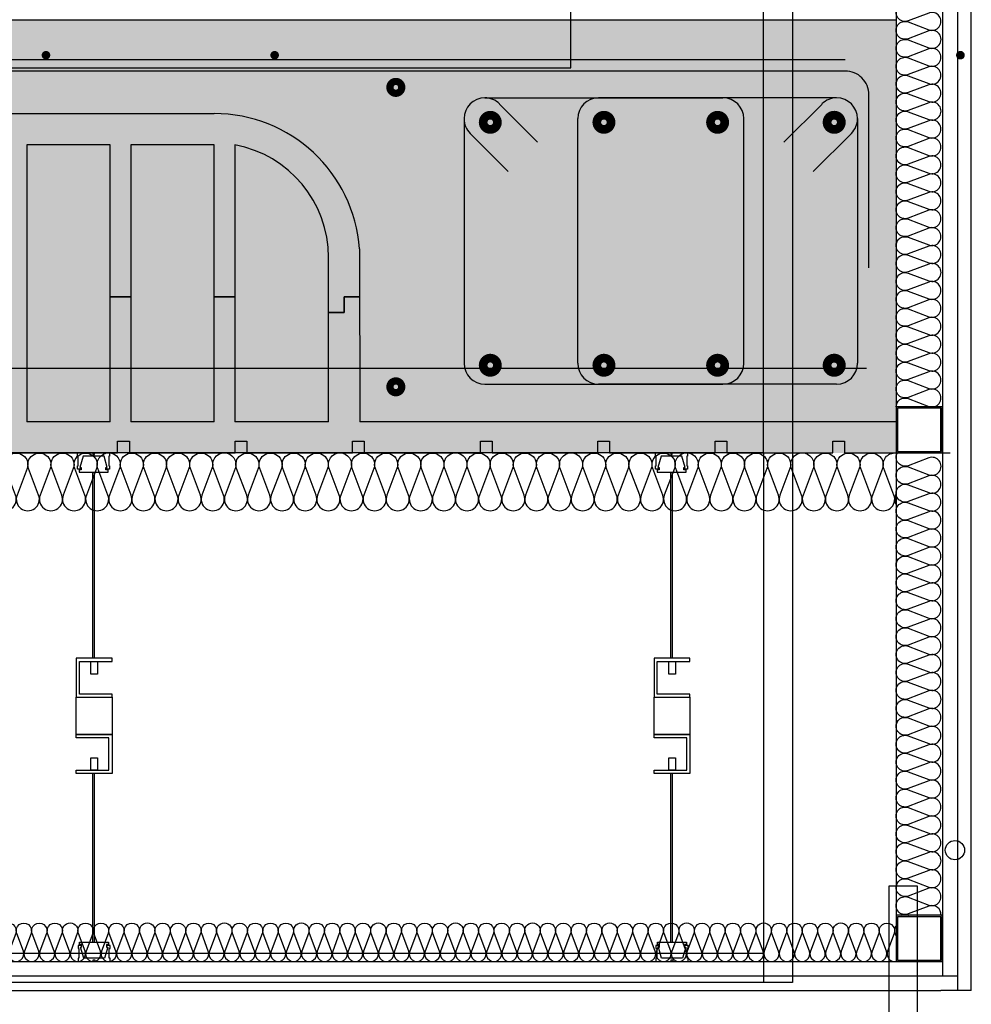
# Model space of a CAD drawing. Units: millimetres. Extents: x 1961 to 2459, y 1072 to 1218.
# Drawn here: x 2181 to 2182, y 1181 to 1182 of the extents above; entities that cross this region are included whole.
import ezdxf

# ---------------------------------------------------------------- set-up
doc = ezdxf.new("R2010")
doc.units = ezdxf.units.MM
for name, color, linetype in [('AISLANTE', 2, 'Continuous'), ('ALZADO_SECCIONADO', 1, 'Continuous'), ('ARMADURAS FORJADO', 97, 'Continuous'), ('MOSCA', 250, 'Continuous'), ('PE FALSOS TECHOS', 7, 'Continuous'), ('RELLENO PLANTA', 254, 'Continuous'), ('SOMBREADO PERFILES', 254, 'Continuous')]:
    doc.layers.add(name, color=color, linetype=linetype)

# ---------------------------------------------------------------- blocks, each defined once
blk = doc.blocks.new('SECCION')
at = {"layer": 'MOSCA'}
for p, q in [((2181.1731, 1181.5546), (2181.1731, 1182.172)), ((2181.3731, 1181.1546), (2181.3731, 1182.172)), ((2181.4031, 1182.172), (2181.4031, 1180.6046)), ((2179.4819, 1181.5546), (2181.1731, 1181.5546)), ((2181.3731, 1181.1546), (2179.2319, 1181.1546)), ((2181.3731, 1181.1546), (2181.3731, 1180.6046)), ((2181.3731, 1180.6346), (2179.6319, 1180.6346)), ((2181.4031, 1180.6046), (2179.6319, 1180.6046))]:
    blk.add_line(p, q, dxfattribs=at)
blk.add_lwpolyline([(2181.5331, 1180.7046), (2181.5031, 1180.7046), (2181.5031, 1180.5046), (2181.5331, 1180.5046)], close=True, dxfattribs=at)
blk.add_circle((2181.5719, 1180.7421), 0.01, dxfattribs=at)
blk = doc.blocks.new('A$C690702E4')
at = {"layer": 'SOMBREADO PERFILES'}
h = blk.add_hatch(color=256, dxfattribs=at)
h.dxf.hatch_style = 1
h.paths.add_polyline_path([(0, 0), (0, -0.048), (0.048, -0.048), (0.048, 0)])
h.paths.add_polyline_path([(0.0465, -0.0015), (0.0465, -0.0465), (0.0015, -0.0465), (0.0015, -0.0015)], flags=16)
for points in [[(0, -0.048), (0.048, -0.048), (0.048, 0), (0, 0)], [(0.0015, -0.0465), (0.0465, -0.0465), (0.0465, -0.0015), (0.0015, -0.0015)]]:
    blk.add_lwpolyline(points, close=True)
blk = doc.blocks.new('A$C5EEA724D')
at = {"layer": 'PE FALSOS TECHOS', "color": 251}
for p, q in [((-0.2008, 0.0953), (-0.2008, 0.2885)), ((-0.1996, 0.2885), (-0.1996, 0.0953)), ((-0.2008, -0.1996), (-0.2008, -0.0244)), ((-0.1996, -0.0244), (-0.1996, -0.1996))]:
    blk.add_line(p, q, dxfattribs=at)
for points in [[(-0.2135, 0.2918), (-0.2135, 0.2918), (-0.2168, 0.2918), (-0.2168, 0.2951), (-0.216, 0.2951), (-0.216, 0.3051), (-0.2168, 0.3051), (-0.2168, 0.3085), (-0.201, 0.3085), (-0.201, 0.3068), (-0.2001, 0.3068), (-0.1993, 0.3068), (-0.1993, 0.3085), (-0.1835, 0.3085), (-0.1835, 0.3051), (-0.1843, 0.3051), (-0.1843, 0.2951), (-0.1835, 0.2951), (-0.1835, 0.2918), (-0.1868, 0.2918), (-0.1868, 0.2918)], [(-0.2129, -0.203), (-0.2129, -0.203), (-0.2163, -0.203), (-0.2163, -0.2063), (-0.2154, -0.2063), (-0.2154, -0.2163), (-0.2163, -0.2163), (-0.2163, -0.2196), (-0.2004, -0.2196), (-0.2004, -0.218), (-0.1996, -0.218), (-0.1988, -0.218), (-0.1988, -0.2196), (-0.1829, -0.2196), (-0.1829, -0.2163), (-0.1838, -0.2163), (-0.1838, -0.2063), (-0.1829, -0.2063), (-0.1829, -0.203), (-0.1863, -0.203), (-0.1863, -0.203)]]:
    blk.add_lwpolyline(points, dxfattribs=at)
for points in [[(-0.2001, 0.2885), (-0.1851, 0.2885), (-0.1851, 0.291), (-0.1873, 0.291), (-0.1873, 0.2935), (-0.186, 0.2935), (-0.1893, 0.3051), (-0.2001, 0.3051), (-0.211, 0.3051), (-0.2143, 0.2935), (-0.213, 0.2935), (-0.213, 0.291), (-0.2151, 0.291), (-0.2151, 0.2885)], [(-0.181, 0.0953), (-0.2181, 0.0953), (-0.2181, 0.0548), (-0.181, 0.0548), (-0.181, 0.0581), (-0.2149, 0.0581), (-0.2149, 0.092), (-0.181, 0.092)], [(-0.2029, 0.092), (-0.1961, 0.092), (-0.1961, 0.0788), (-0.2029, 0.0788)], [(-0.2181, 0.016), (-0.181, 0.016), (-0.181, -0.0244), (-0.2181, -0.0244), (-0.2181, -0.0211), (-0.1842, -0.0211), (-0.1842, 0.0128), (-0.2181, 0.0128)], [(-0.2029, -0.008), (-0.1961, -0.008), (-0.1961, -0.0211), (-0.2029, -0.0211)], [(-0.1996, -0.1996), (-0.1846, -0.1996), (-0.1846, -0.2021), (-0.1867, -0.2021), (-0.1867, -0.2046), (-0.1854, -0.2046), (-0.1888, -0.2163), (-0.1996, -0.2163), (-0.2104, -0.2163), (-0.2138, -0.2046), (-0.2125, -0.2046), (-0.2125, -0.2021), (-0.2146, -0.2021), (-0.2146, -0.1996)]]:
    blk.add_lwpolyline(points, close=True, dxfattribs=at)
at = {"layer": 'PE FALSOS TECHOS', "color": 251, "elevation": 0}
blk.add_lwpolyline([(-0.2181, 0.0548), (-0.181, 0.0548), (-0.181, 0.016), (-0.2181, 0.016)], close=True, dxfattribs=at)

msp = doc.modelspace()

# ---------------------------------------------------------------- hatches: boundary and pattern name
at = {"layer": 'RELLENO PLANTA'}
h = msp.add_hatch(color=256, dxfattribs=at)
h.dxf.hatch_style = 1
h.paths.add_polyline_path([(2181.5108, 1181.1546), (2181.5108, 1181.6046), (2179.6634, 1181.6046), (2179.6634, 1181.1546)])

# ---------------------------------------------------------------- linework, layer by layer
for p, q in [((2181.5746, 1182.2446, 0), (2181.5746, 1180.5965, 0)), ((2181.5889, 1180.5965, 0), (2181.5889, 1182.2446, 0)), ((2181.5109, 1182.2046, 0), (2181.5108, 1181.1546, 0)), ((2181.5589, 1182.2031, 0), (2181.5589, 1180.6115, 0)), ((2180.6084, 1181.4746, 0), (2180.6084, 1181.1869, 0)), ((2180.6948, 1181.4746, 0), (2180.6084, 1181.4746, 0)), ((2180.6948, 1181.1869, 0), (2180.6948, 1181.4746, 0)), ((2180.7164, 1181.4746, 0), (2180.7164, 1181.1869, 0)), ((2180.8028, 1181.4746, 0), (2180.7164, 1181.4746, 0)), ((2180.8028, 1181.1869, 0), (2180.8028, 1181.4746, 0)), ((2180.8028, 1181.3666, 0), (2180.8028, 1181.4746, 0)), ((2180.8244, 1181.4746, 0), (2180.8244, 1181.1869, 0)), ((2180.9217, 1181.1869, 0), (2180.9217, 1181.3577, 0)), ((2180.6948, 1181.3166, 0), (2180.7164, 1181.3166, 0)), ((2180.7164, 1181.3166, 0), (2180.6948, 1181.3166, 0)), ((2180.8028, 1181.3166, 0), (2180.8244, 1181.3166, 0)), ((2180.8244, 1181.3166, 0), (2180.8028, 1181.3166, 0)), ((2180.9379, 1181.3166, 0), (2180.9541, 1181.3166, 0)), ((2180.9379, 1181.3004, 0), (2180.9379, 1181.3166, 0)), ((2180.9379, 1181.3166, 0), (2180.9379, 1181.3004, 0)), ((2180.9537, 1181.3166, 0), (2180.9379, 1181.3166, 0)), ((2180.9217, 1181.3004, 0), (2180.9217, 1181.3058, 0)), ((2180.9217, 1181.3004, 0), (2180.9379, 1181.3004, 0)), ((2180.9379, 1181.3004, 0), (2180.9217, 1181.3004, 0)), ((2180.6948, 1181.1869, 0), (2180.6084, 1181.1869, 0)), ((2180.8028, 1181.1869, 0), (2180.7164, 1181.1869, 0)), ((2180.9217, 1181.1869, 0), (2180.8244, 1181.1869, 0)), ((2180.7026, 1181.1546, 0), (2180.7026, 1181.1668, 0)), ((2180.7026, 1181.1668, 0), (2180.7148, 1181.1668, 0)), ((2180.7148, 1181.1668, 0), (2180.7148, 1181.1546, 0)), ((2180.8245, 1181.1546, 0), (2180.8245, 1181.1668, 0)), ((2180.8245, 1181.1668, 0), (2180.8367, 1181.1668, 0)), ((2180.8367, 1181.1668, 0), (2180.8367, 1181.1546, 0)), ((2180.9465, 1181.1546, 0), (2180.9465, 1181.1668, 0)), ((2180.9465, 1181.1668, 0), (2180.9587, 1181.1668, 0)), ((2180.9587, 1181.1668, 0), (2180.9587, 1181.1546, 0)), ((2181.0792, 1181.1546, 0), (2181.0792, 1181.1668, 0)), ((2181.0792, 1181.1668, 0), (2181.0914, 1181.1668, 0)), ((2181.0914, 1181.1668, 0), (2181.0914, 1181.1546, 0)), ((2181.2011, 1181.1546, 0), (2181.2011, 1181.1668, 0)), ((2181.2011, 1181.1668, 0), (2181.2133, 1181.1668, 0)), ((2181.2133, 1181.1668, 0), (2181.2133, 1181.1546, 0)), ((2181.3231, 1181.1546, 0), (2181.3231, 1181.1668, 0)), ((2181.3231, 1181.1668, 0), (2181.3352, 1181.1668, 0)), ((2181.3352, 1181.1668, 0), (2181.3352, 1181.1546, 0)), ((2181.445, 1181.1546, 0), (2181.445, 1181.1668, 0)), ((2181.445, 1181.1668, 0), (2181.4572, 1181.1668, 0)), ((2181.4572, 1181.1668, 0), (2181.4572, 1181.1546, 0)), ((2180.5928, 1181.1546, 0), (2180.7026, 1181.1546, 0)), ((2180.7148, 1181.1546, 0), (2180.8245, 1181.1546, 0)), ((2180.8367, 1181.1546, 0), (2180.9465, 1181.1546, 0)), ((2180.9587, 1181.1546, 0), (2181.0792, 1181.1546, 0)), ((2181.0914, 1181.1546, 0), (2181.2011, 1181.1546, 0)), ((2181.2133, 1181.1546, 0), (2181.3231, 1181.1546, 0)), ((2181.3352, 1181.1546, 0), (2181.445, 1181.1546, 0)), ((2181.4572, 1181.1546, 0), (2181.5669, 1181.1546, 0)), ((2181.5108, 1181.1546, 0), (2181.5108, 1180.6278, 0)), ((2179.8534, 1180.6265, 0), (2181.5588, 1180.6265, 0)), ((2179.8534, 1180.6115, 0), (2181.5746, 1180.6115, 0)), ((2179.8534, 1180.5965, 0), (2181.5574, 1180.5965, 0)), ((2181.5889, 1180.5965, 0), (2181.5574, 1180.5965, 0))]:
    msp.add_line(p, q)
msp.add_arc((2180.8028, 1181.3577, 0), 0.1188, 0, 79.5243)
at = {"layer": 'AISLANTE', "elevation": 0}
for points in [[(2181.5108, 1181.5376, -0.524993), (2181.5234, 1181.5463), (2181.5448, 1181.5382, 1.44949), (2181.5448, 1181.5556), (2181.5234, 1181.5475, -1.44949), (2181.5234, 1181.5649), (2181.5448, 1181.5568, 1.44949), (2181.5448, 1181.5742), (2181.5234, 1181.5661, -1.44949), (2181.5234, 1181.5835), (2181.5448, 1181.5754, 1.44949), (2181.5448, 1181.5929), (2181.5234, 1181.5848, -1.44949), (2181.5234, 1181.6022), (2181.5448, 1181.5941, 1.44949), (2181.5448, 1181.6115), (2181.5234, 1181.6034, -1.44949), (2181.5234, 1181.6208)], [(2181.5108, 1181.37, -0.524993), (2181.5234, 1181.3787), (2181.5448, 1181.3706, 1.44949), (2181.5448, 1181.388), (2181.5234, 1181.3799, -1.44949), (2181.5234, 1181.3973), (2181.5448, 1181.3892, 1.44949), (2181.5448, 1181.4066), (2181.5234, 1181.3985, -1.44949), (2181.5234, 1181.4159), (2181.5448, 1181.4078, 1.44949), (2181.5448, 1181.4252), (2181.5234, 1181.4171, -1.44949), (2181.5234, 1181.4346), (2181.5448, 1181.4265, 1.44949), (2181.5448, 1181.4439), (2181.5234, 1181.4358, -1.44949), (2181.5234, 1181.4532), (2181.5448, 1181.4451, 1.44949), (2181.5448, 1181.4625), (2181.5234, 1181.4544, -1.44949), (2181.5234, 1181.4718), (2181.5448, 1181.4637, 1.44949), (2181.5448, 1181.4811), (2181.5234, 1181.473, -1.44949), (2181.5234, 1181.4904), (2181.5448, 1181.4823, 1.44949), (2181.5448, 1181.4997), (2181.5234, 1181.4916, -1.44949), (2181.5234, 1181.509), (2181.5448, 1181.5009, 1.44949), (2181.5448, 1181.5184), (2181.5234, 1181.5103, -1.44949), (2181.5234, 1181.5277), (2181.5448, 1181.5196, 1.44949), (2181.5448, 1181.537), (2181.5234, 1181.5289, -0.779221), (2181.5131, 1181.5437, -0.779221)], [(2181.5108, 1181.2024, -0.524993), (2181.5234, 1181.2111), (2181.5448, 1181.203, 1.44949), (2181.5448, 1181.2204), (2181.5234, 1181.2123, -1.44949), (2181.5234, 1181.2297), (2181.5448, 1181.2216, 1.44949), (2181.5448, 1181.239), (2181.5234, 1181.2309, -1.44949), (2181.5234, 1181.2483), (2181.5448, 1181.2402, 1.44949), (2181.5448, 1181.2576), (2181.5234, 1181.2495, -1.44949), (2181.5234, 1181.267), (2181.5448, 1181.2589, 1.44949), (2181.5448, 1181.2763), (2181.5234, 1181.2682, -1.44949), (2181.5234, 1181.2856), (2181.5448, 1181.2775, 1.44949), (2181.5448, 1181.2949), (2181.5234, 1181.2868, -1.44949), (2181.5234, 1181.3042), (2181.5448, 1181.2961, 1.44949), (2181.5448, 1181.3135), (2181.5234, 1181.3054, -1.44949), (2181.5234, 1181.3228), (2181.5448, 1181.3147, 1.44949), (2181.5448, 1181.3321), (2181.5234, 1181.324, -1.44949), (2181.5234, 1181.3414), (2181.5448, 1181.3333, 1.44949), (2181.5448, 1181.3508), (2181.5234, 1181.3427, -1.44949), (2181.5234, 1181.3601), (2181.5448, 1181.352, 1.44949), (2181.5448, 1181.3694), (2181.5234, 1181.3613, -0.779221), (2181.5131, 1181.3761, -0.779221)], [(2180.5734, 1181.1546, -0.524993), (2180.5846, 1181.1383), (2180.5742, 1181.1108, 1.44949), (2180.5966, 1181.1108), (2180.5862, 1181.1383, -1.44949), (2180.6086, 1181.1383), (2180.5982, 1181.1108, 1.44949), (2180.6206, 1181.1108), (2180.6102, 1181.1383, -1.44949), (2180.6326, 1181.1383), (2180.6222, 1181.1108, 1.44949), (2180.6446, 1181.1108), (2180.6342, 1181.1383, -1.44949), (2180.6566, 1181.1383), (2180.6462, 1181.1108, 1.44949), (2180.6686, 1181.1108), (2180.6582, 1181.1383, -1.44949), (2180.6806, 1181.1383), (2180.6702, 1181.1108, 1.44949), (2180.6926, 1181.1108), (2180.6822, 1181.1383, -0.524993), (2180.6934, 1181.1546, -0.524993)], [(2180.6934, 1181.1546, -0.524993), (2180.7046, 1181.1383), (2180.6942, 1181.1108, 1.44949), (2180.7166, 1181.1108), (2180.7062, 1181.1383, -1.44949), (2180.7286, 1181.1383), (2180.7182, 1181.1108, 1.44949), (2180.7406, 1181.1108), (2180.7302, 1181.1383, -1.44949), (2180.7526, 1181.1383), (2180.7422, 1181.1108, 1.44949), (2180.7646, 1181.1108), (2180.7542, 1181.1383, -1.44949), (2180.7766, 1181.1383), (2180.7662, 1181.1108, 1.44949), (2180.7886, 1181.1108), (2180.7782, 1181.1383, -1.44949), (2180.8006, 1181.1383), (2180.7902, 1181.1108, 1.44949), (2180.8126, 1181.1108), (2180.8022, 1181.1383, -0.524993), (2180.8134, 1181.1546, -0.524993)], [(2180.8134, 1181.1546, -0.524993), (2180.8246, 1181.1383), (2180.8142, 1181.1108, 1.44949), (2180.8366, 1181.1108), (2180.8262, 1181.1383, -1.44949), (2180.8486, 1181.1383), (2180.8382, 1181.1108, 1.44949), (2180.8606, 1181.1108), (2180.8502, 1181.1383, -1.44949), (2180.8726, 1181.1383), (2180.8622, 1181.1108, 1.44949), (2180.8846, 1181.1108), (2180.8742, 1181.1383, -1.44949), (2180.8966, 1181.1383), (2180.8862, 1181.1108, 1.44949), (2180.9086, 1181.1108), (2180.8982, 1181.1383, -1.44949), (2180.9206, 1181.1383), (2180.9102, 1181.1108, 1.44949), (2180.9326, 1181.1108), (2180.9222, 1181.1383, -0.524993), (2180.9334, 1181.1546, -0.524993)], [(2180.9334, 1181.1546, -0.524993), (2180.9446, 1181.1383), (2180.9342, 1181.1108, 1.44949), (2180.9566, 1181.1108), (2180.9462, 1181.1383, -1.44949), (2180.9686, 1181.1383), (2180.9582, 1181.1108, 1.44949), (2180.9806, 1181.1108), (2180.9702, 1181.1383, -1.44949), (2180.9926, 1181.1383), (2180.9822, 1181.1108, 1.44949), (2181.0046, 1181.1108), (2180.9942, 1181.1383, -1.44949), (2181.0166, 1181.1383), (2181.0062, 1181.1108, 1.44949), (2181.0286, 1181.1108), (2181.0182, 1181.1383, -1.44949), (2181.0406, 1181.1383), (2181.0302, 1181.1108, 1.44949), (2181.0526, 1181.1108), (2181.0422, 1181.1383, -0.524993), (2181.0534, 1181.1546, -0.524993)], [(2181.0534, 1181.1546, -0.524993), (2181.0646, 1181.1383), (2181.0542, 1181.1108, 1.44949), (2181.0766, 1181.1108), (2181.0662, 1181.1383, -1.44949), (2181.0886, 1181.1383), (2181.0782, 1181.1108, 1.44949), (2181.1006, 1181.1108), (2181.0902, 1181.1383, -1.44949), (2181.1126, 1181.1383), (2181.1022, 1181.1108, 1.44949), (2181.1246, 1181.1108), (2181.1142, 1181.1383, -1.44949), (2181.1366, 1181.1383), (2181.1262, 1181.1108, 1.44949), (2181.1486, 1181.1108), (2181.1382, 1181.1383, -1.44949), (2181.1606, 1181.1383), (2181.1502, 1181.1108, 1.44949), (2181.1726, 1181.1108), (2181.1622, 1181.1383, -0.524993), (2181.1734, 1181.1546, -0.524993)], [(2181.1734, 1181.1546, -0.524993), (2181.1846, 1181.1383), (2181.1742, 1181.1108, 1.44949), (2181.1966, 1181.1108), (2181.1862, 1181.1383, -1.44949), (2181.2086, 1181.1383), (2181.1982, 1181.1108, 1.44949), (2181.2206, 1181.1108), (2181.2102, 1181.1383, -1.44949), (2181.2326, 1181.1383), (2181.2222, 1181.1108, 1.44949), (2181.2446, 1181.1108), (2181.2342, 1181.1383, -1.44949), (2181.2566, 1181.1383), (2181.2462, 1181.1108, 1.44949), (2181.2686, 1181.1108), (2181.2582, 1181.1383, -1.44949), (2181.2806, 1181.1383), (2181.2702, 1181.1108, 1.44949), (2181.2926, 1181.1108), (2181.2822, 1181.1383, -0.524993), (2181.2934, 1181.1546, -0.524993)], [(2181.2934, 1181.1546, -0.524993), (2181.3046, 1181.1383), (2181.2942, 1181.1108, 1.44949), (2181.3166, 1181.1108), (2181.3062, 1181.1383, -1.44949), (2181.3286, 1181.1383), (2181.3182, 1181.1108, 1.44949), (2181.3406, 1181.1108), (2181.3302, 1181.1383, -1.44949), (2181.3526, 1181.1383), (2181.3422, 1181.1108, 1.44949), (2181.3646, 1181.1108), (2181.3542, 1181.1383, -1.44949), (2181.3766, 1181.1383), (2181.3662, 1181.1108, 1.44949), (2181.3886, 1181.1108), (2181.3782, 1181.1383, -1.44949), (2181.4006, 1181.1383), (2181.3902, 1181.1108, 1.44949), (2181.4126, 1181.1108), (2181.4022, 1181.1383, -0.524993), (2181.4134, 1181.1546, -0.524993)], [(2181.4134, 1181.1546, -0.524993), (2181.4246, 1181.1383), (2181.4142, 1181.1108, 1.44949), (2181.4366, 1181.1108), (2181.4262, 1181.1383, -1.44949), (2181.4486, 1181.1383), (2181.4382, 1181.1108, 1.44949), (2181.4606, 1181.1108), (2181.4502, 1181.1383, -1.44949), (2181.4726, 1181.1383), (2181.4622, 1181.1108, 1.44949), (2181.4846, 1181.1108), (2181.4742, 1181.1383, -1.44949), (2181.4966, 1181.1383), (2181.4862, 1181.1108, 1.44949), (2181.5086, 1181.1108), (2181.4982, 1181.1383, -0.564221), (2181.5108, 1181.1545, -0.564221)], [(2181.5108, 1181.0383, -0.524993), (2181.5235, 1181.047), (2181.5448, 1181.0389, 1.44949), (2181.5448, 1181.0563), (2181.5235, 1181.0482, -1.44949), (2181.5235, 1181.0657), (2181.5448, 1181.0576, 1.44949), (2181.5448, 1181.075), (2181.5235, 1181.0669, -1.44949), (2181.5235, 1181.0843), (2181.5448, 1181.0762, 1.44949), (2181.5448, 1181.0936), (2181.5235, 1181.0855, -1.44949), (2181.5235, 1181.1029), (2181.5448, 1181.0948, 1.44949), (2181.5448, 1181.1122), (2181.5235, 1181.1041, -1.44949), (2181.5235, 1181.1215), (2181.5448, 1181.1134, 1.44949), (2181.5448, 1181.1308), (2181.5235, 1181.1227, -1.44949), (2181.5235, 1181.1401), (2181.5448, 1181.132, 1.44949), (2181.5448, 1181.1495), (2181.5235, 1181.1414, -0.694813), (2181.512, 1181.1545, -0.694813)], [(2181.5108, 1181.1126), (2181.5102, 1181.1108, 0.218224), (2181.5108, 1181.1009)], [(2181.5108, 1180.8707, -0.524993), (2181.5234, 1180.8794), (2181.5448, 1180.8713, 1.44949), (2181.5448, 1180.8887), (2181.5234, 1180.8806, -1.44949), (2181.5234, 1180.898), (2181.5448, 1180.8899, 1.44949), (2181.5448, 1180.9074), (2181.5234, 1180.8993, -1.44949), (2181.5234, 1180.9167), (2181.5448, 1180.9086, 1.44949), (2181.5448, 1180.926), (2181.5234, 1180.9179, -1.44949), (2181.5234, 1180.9353), (2181.5448, 1180.9272, 1.44949), (2181.5448, 1180.9446), (2181.5234, 1180.9365, -1.44949), (2181.5235, 1180.9539), (2181.5448, 1180.9458, 1.44949), (2181.5448, 1180.9632), (2181.5235, 1180.9551, -1.44949), (2181.5235, 1180.9725), (2181.5448, 1180.9644, 1.44949), (2181.5448, 1180.9818), (2181.5235, 1180.9737, -1.44949), (2181.5235, 1180.9912), (2181.5448, 1180.9831, 1.44949), (2181.5448, 1181.0005), (2181.5235, 1180.9924, -1.44949), (2181.5235, 1181.0098), (2181.5448, 1181.0017, 1.44949), (2181.5448, 1181.0191), (2181.5235, 1181.011, -1.44949), (2181.5235, 1181.0284), (2181.5448, 1181.0203, 1.44949), (2181.5448, 1181.0377), (2181.5235, 1181.0296, -0.779221), (2181.5131, 1181.0444, -0.779221)], [(2181.5108, 1180.7031, -0.524993), (2181.5234, 1180.7118), (2181.5448, 1180.7037, 1.44949), (2181.5448, 1180.7211), (2181.5234, 1180.713, -1.44949), (2181.5234, 1180.7304), (2181.5448, 1180.7223, 1.44949), (2181.5448, 1180.7398), (2181.5234, 1180.7317, -1.44949), (2181.5234, 1180.7491), (2181.5448, 1180.741, 1.44949), (2181.5448, 1180.7584), (2181.5234, 1180.7503, -1.44949), (2181.5234, 1180.7677), (2181.5448, 1180.7596, 1.44949), (2181.5448, 1180.777), (2181.5234, 1180.7689, -1.44949), (2181.5234, 1180.7863), (2181.5448, 1180.7782, 1.44949), (2181.5448, 1180.7956), (2181.5234, 1180.7875, -1.44949), (2181.5234, 1180.8049), (2181.5448, 1180.7968, 1.44949), (2181.5448, 1180.8142), (2181.5234, 1180.8061, -1.44949), (2181.5234, 1180.8236), (2181.5448, 1180.8155, 1.44949), (2181.5448, 1180.8329), (2181.5234, 1180.8248, -1.44949), (2181.5234, 1180.8422), (2181.5448, 1180.8341, 1.44949), (2181.5448, 1180.8515), (2181.5234, 1180.8434, -1.44949), (2181.5234, 1180.8608), (2181.5448, 1180.8527, 1.44949), (2181.5448, 1180.8701), (2181.5234, 1180.862, -0.779221), (2181.5131, 1180.8768, -0.779221)], [(2181.5574, 1180.6745, 0.548039), (2181.5448, 1180.6839), (2181.5234, 1180.6758, -1.44949), (2181.5234, 1180.6932), (2181.5448, 1180.6851, 1.44949), (2181.5448, 1180.7025), (2181.5234, 1180.6944, -0.779221), (2181.5131, 1180.7092)], [(2181.5167, 1180.6745, -0.188091), (2181.5234, 1180.6746), (2181.5236, 1180.6745)], [(2180.5734, 1180.6665, -0.524993), (2180.5808, 1180.6556), (2180.5739, 1180.6373, 1.44949), (2180.5888, 1180.6373), (2180.5819, 1180.6556, -1.44949), (2180.5968, 1180.6556), (2180.5899, 1180.6373, 1.44949), (2180.6048, 1180.6373), (2180.5979, 1180.6556, -1.44949), (2180.6128, 1180.6556), (2180.6059, 1180.6373, 1.44949), (2180.6208, 1180.6373), (2180.6139, 1180.6556, -1.44949), (2180.6288, 1180.6556), (2180.6219, 1180.6373, 1.44949), (2180.6368, 1180.6373), (2180.6299, 1180.6556, -1.44949), (2180.6448, 1180.6556), (2180.6379, 1180.6373, 1.44949), (2180.6528, 1180.6373), (2180.6459, 1180.6556, -0.524993), (2180.6534, 1180.6665, -0.524993)], [(2180.6534, 1180.6665, -0.524993), (2180.6608, 1180.6556), (2180.6539, 1180.6373, 1.44949), (2180.6688, 1180.6373), (2180.6619, 1180.6556, -1.44949), (2180.6768, 1180.6556), (2180.6699, 1180.6373, 1.44949), (2180.6848, 1180.6373), (2180.6779, 1180.6556, -1.44949), (2180.6928, 1180.6556), (2180.6859, 1180.6373, 1.44949), (2180.7008, 1180.6373), (2180.6939, 1180.6556, -1.44949), (2180.7088, 1180.6556), (2180.7019, 1180.6373, 1.44949), (2180.7168, 1180.6373), (2180.7099, 1180.6556, -1.44949), (2180.7248, 1180.6556), (2180.7179, 1180.6373, 1.44949), (2180.7328, 1180.6373), (2180.7259, 1180.6556, -0.524993), (2180.7334, 1180.6665, -0.524993)], [(2180.7334, 1180.6665, -0.524993), (2180.7408, 1180.6556), (2180.7339, 1180.6373, 1.44949), (2180.7488, 1180.6373), (2180.7419, 1180.6556, -1.44949), (2180.7568, 1180.6556), (2180.7499, 1180.6373, 1.44949), (2180.7648, 1180.6373), (2180.7579, 1180.6556, -1.44949), (2180.7728, 1180.6556), (2180.7659, 1180.6373, 1.44949), (2180.7808, 1180.6373), (2180.7739, 1180.6556, -1.44949), (2180.7888, 1180.6556), (2180.7819, 1180.6373, 1.44949), (2180.7968, 1180.6373), (2180.7899, 1180.6556, -1.44949), (2180.8048, 1180.6556), (2180.7979, 1180.6373, 1.44949), (2180.8128, 1180.6373), (2180.8059, 1180.6556, -0.524993), (2180.8134, 1180.6665, -0.524993)], [(2180.8134, 1180.6665, -0.524993), (2180.8208, 1180.6556), (2180.8139, 1180.6373, 1.44949), (2180.8288, 1180.6373), (2180.8219, 1180.6556, -1.44949), (2180.8368, 1180.6556), (2180.8299, 1180.6373, 1.44949), (2180.8448, 1180.6373), (2180.8379, 1180.6556, -1.44949), (2180.8528, 1180.6556), (2180.8459, 1180.6373, 1.44949), (2180.8608, 1180.6373), (2180.8539, 1180.6556, -1.44949), (2180.8688, 1180.6556), (2180.8619, 1180.6373, 1.44949), (2180.8768, 1180.6373), (2180.8699, 1180.6556, -1.44949), (2180.8848, 1180.6556), (2180.8779, 1180.6373, 1.44949), (2180.8928, 1180.6373), (2180.8859, 1180.6556, -0.524993), (2180.8934, 1180.6665, -0.524993)], [(2180.8934, 1180.6665, -0.524993), (2180.9008, 1180.6556), (2180.8939, 1180.6373, 1.44949), (2180.9088, 1180.6373), (2180.9019, 1180.6556, -1.44949), (2180.9168, 1180.6556), (2180.9099, 1180.6373, 1.44949), (2180.9248, 1180.6373), (2180.9179, 1180.6556, -1.44949), (2180.9328, 1180.6556), (2180.9259, 1180.6373, 1.44949), (2180.9408, 1180.6373), (2180.9339, 1180.6556, -1.44949), (2180.9488, 1180.6556), (2180.9419, 1180.6373, 1.44949), (2180.9568, 1180.6373), (2180.9499, 1180.6556, -1.44949), (2180.9648, 1180.6556), (2180.9579, 1180.6373, 1.44949), (2180.9728, 1180.6373), (2180.9659, 1180.6556, -0.524993), (2180.9734, 1180.6665, -0.524993)], [(2180.9734, 1180.6665, -0.524993), (2180.9808, 1180.6556), (2180.9739, 1180.6373, 1.44949), (2180.9888, 1180.6373), (2180.9819, 1180.6556, -1.44949), (2180.9968, 1180.6556), (2180.9899, 1180.6373, 1.44949), (2181.0048, 1180.6373), (2180.9979, 1180.6556, -1.44949), (2181.0128, 1180.6556), (2181.0059, 1180.6373, 1.44949), (2181.0208, 1180.6373), (2181.0139, 1180.6556, -1.44949), (2181.0288, 1180.6556), (2181.0219, 1180.6373, 1.44949), (2181.0368, 1180.6373), (2181.0299, 1180.6556, -1.44949), (2181.0448, 1180.6556), (2181.0379, 1180.6373, 1.44949), (2181.0528, 1180.6373), (2181.0459, 1180.6556, -0.524993), (2181.0534, 1180.6665, -0.524993)], [(2181.0534, 1180.6665, -0.524993), (2181.0608, 1180.6556), (2181.0539, 1180.6373, 1.44949), (2181.0688, 1180.6373), (2181.0619, 1180.6556, -1.44949), (2181.0768, 1180.6556), (2181.0699, 1180.6373, 1.44949), (2181.0848, 1180.6373), (2181.0779, 1180.6556, -1.44949), (2181.0928, 1180.6556), (2181.0859, 1180.6373, 1.44949), (2181.1008, 1180.6373), (2181.0939, 1180.6556, -1.44949), (2181.1088, 1180.6556), (2181.1019, 1180.6373, 1.44949), (2181.1168, 1180.6373), (2181.1099, 1180.6556, -1.44949), (2181.1248, 1180.6556), (2181.1179, 1180.6373, 1.44949), (2181.1328, 1180.6373), (2181.1259, 1180.6556, -0.524993), (2181.1334, 1180.6665, -0.524993)], [(2181.1334, 1180.6665, -0.524993), (2181.1408, 1180.6556), (2181.1339, 1180.6373, 1.44949), (2181.1488, 1180.6373), (2181.1419, 1180.6556, -1.44949), (2181.1568, 1180.6556), (2181.1499, 1180.6373, 1.44949), (2181.1648, 1180.6373), (2181.1579, 1180.6556, -1.44949), (2181.1728, 1180.6556), (2181.1659, 1180.6373, 1.44949), (2181.1808, 1180.6373), (2181.1739, 1180.6556, -1.44949), (2181.1888, 1180.6556), (2181.1819, 1180.6373, 1.44949), (2181.1968, 1180.6373), (2181.1899, 1180.6556, -1.44949), (2181.2048, 1180.6556), (2181.1979, 1180.6373, 1.44949), (2181.2128, 1180.6373), (2181.2059, 1180.6556, -0.524993), (2181.2134, 1180.6665, -0.524993)], [(2181.2134, 1180.6665, -0.524993), (2181.2208, 1180.6556), (2181.2139, 1180.6373, 1.44949), (2181.2288, 1180.6373), (2181.2219, 1180.6556, -1.44949), (2181.2368, 1180.6556), (2181.2299, 1180.6373, 1.44949), (2181.2448, 1180.6373), (2181.2379, 1180.6556, -1.44949), (2181.2528, 1180.6556), (2181.2459, 1180.6373, 1.44949), (2181.2608, 1180.6373), (2181.2539, 1180.6556, -1.44949), (2181.2688, 1180.6556), (2181.2619, 1180.6373, 1.44949), (2181.2768, 1180.6373), (2181.2699, 1180.6556, -1.44949), (2181.2848, 1180.6556), (2181.2779, 1180.6373, 1.44949), (2181.2928, 1180.6373), (2181.2859, 1180.6556, -0.524993), (2181.2934, 1180.6665, -0.524993)], [(2181.2934, 1180.6665, -0.524993), (2181.3008, 1180.6556), (2181.2939, 1180.6373, 1.44949), (2181.3088, 1180.6373), (2181.3019, 1180.6556, -1.44949), (2181.3168, 1180.6556), (2181.3099, 1180.6373, 1.44949), (2181.3248, 1180.6373), (2181.3179, 1180.6556, -1.44949), (2181.3328, 1180.6556), (2181.3259, 1180.6373, 1.44949), (2181.3408, 1180.6373), (2181.3339, 1180.6556, -1.44949), (2181.3488, 1180.6556), (2181.3419, 1180.6373, 1.44949), (2181.3568, 1180.6373), (2181.3499, 1180.6556, -1.44949), (2181.3648, 1180.6556), (2181.3579, 1180.6373, 1.44949), (2181.3728, 1180.6373), (2181.3659, 1180.6556, -0.524993), (2181.3734, 1180.6665, -0.524993)], [(2181.3734, 1180.6665, -0.524993), (2181.3808, 1180.6556), (2181.3739, 1180.6373, 1.44949), (2181.3888, 1180.6373), (2181.3819, 1180.6556, -1.44949), (2181.3968, 1180.6556), (2181.3899, 1180.6373, 1.44949), (2181.4048, 1180.6373), (2181.3979, 1180.6556, -1.44949), (2181.4128, 1180.6556), (2181.4059, 1180.6373, 1.44949), (2181.4208, 1180.6373), (2181.4139, 1180.6556, -1.44949), (2181.4288, 1180.6556), (2181.4219, 1180.6373, 1.44949), (2181.4368, 1180.6373), (2181.4299, 1180.6556, -1.44949), (2181.4448, 1180.6556), (2181.4379, 1180.6373, 1.44949), (2181.4528, 1180.6373), (2181.4459, 1180.6556, -0.524993), (2181.4534, 1180.6665, -0.524993)], [(2181.4534, 1180.6665, -0.524993), (2181.4608, 1180.6556), (2181.4539, 1180.6373, 1.44949), (2181.4688, 1180.6373), (2181.4619, 1180.6556, -1.44949), (2181.4768, 1180.6556), (2181.4699, 1180.6373, 1.44949), (2181.4848, 1180.6373), (2181.4779, 1180.6556, -1.44949), (2181.4928, 1180.6556), (2181.4859, 1180.6373, 1.44949), (2181.5008, 1180.6373), (2181.4939, 1180.6556, -1.44949), (2181.5088, 1180.6556), (2181.5019, 1180.6373, 0.584526), (2181.5108, 1180.6266, 0.584526)], [(2181.5108, 1180.6532), (2181.5099, 1180.6556, -0.248495), (2181.5108, 1180.6631)]]:
    msp.add_lwpolyline(points, format="xyb", dxfattribs=at)
at = {"layer": 'ALZADO_SECCIONADO'}
for p, q in [((2179.6634, 1181.6046, 0), (2181.5108, 1181.6045, 0)), ((2181.5108, 1181.6045, 0), (2181.5108, 1181.1869, 0)), ((2180.3707, 1181.507, 0), (2180.8028, 1181.507, 0)), ((2180.9537, 1181.3666, 0), (2180.9541, 1181.1869, 0)), ((2181.5108, 1181.1869, 0), (2180.9541, 1181.1869, 0))]:
    msp.add_line(p, q, dxfattribs=at)
msp.add_arc((2180.8028, 1181.3558, 0), 0.1513, 4.096, 90, dxfattribs=at)
at = {"layer": 'ARMADURAS FORJADO'}
for p, q in [((2179.738, 1181.5634, 0), (2181.458, 1181.5634, 0)), ((2181.0839, 1181.5233, 0), (2181.3311, 1181.5233, 0)), ((2181.4491, 1181.5233, 0), (2181.2019, 1181.5233, 0)), ((2181.0991, 1181.517, 0), (2181.1387, 1181.4775, 0)), ((2181.4339, 1181.517, 0), (2181.3943, 1181.4775, 0)), ((2181.1803, 1181.2477, 0), (2181.1803, 1181.5018, 0)), ((2181.3527, 1181.2477, 0), (2181.3527, 1181.5018, 0)), ((2181.4707, 1181.5018, 0), (2181.4707, 1181.2477, 0)), ((2181.0623, 1181.4998, 0), (2181.0623, 1181.2477, 0)), ((2181.0686, 1181.4865, 0), (2181.1082, 1181.447, 0)), ((2181.4644, 1181.4865, 0), (2181.4248, 1181.447, 0)), ((2181.0839, 1181.2262, 0), (2181.3311, 1181.2262, 0)), ((2181.4491, 1181.2262, 0), (2181.2019, 1181.2262, 0))]:
    msp.add_line(p, q, dxfattribs=at)
at = {"layer": 'ARMADURAS FORJADO', "elevation": 0}
for points, const_width in [([(2180.626, 1181.5677, 1), (2180.6305, 1181.5677, 1)], 0.0044), ([(2180.6305, 1181.5677, -1), (2180.626, 1181.5677, -1)], 0.0044), ([(2180.8634, 1181.5677, 1), (2180.8679, 1181.5677, 1)], 0.0044), ([(2180.8679, 1181.5677, -1), (2180.8634, 1181.5677, -1)], 0.0044), ([(2181.5798, 1181.5677, -1), (2181.5753, 1181.5677, -1)], 0.0044), ([(2181.5754, 1181.5677, 1), (2181.5799, 1181.5677, 1)], 0.0044), ([(2180.9952, 1181.5343, -1), (2180.9877, 1181.5343, -1)], 0.0123), ([(2180.9952, 1181.5343, -1), (2180.9877, 1181.5343, -1)], 0.0123), ([(2181.094, 1181.498, -1), (2181.085, 1181.498, -1)], 0.0148), ([(2181.094, 1181.498, -1), (2181.085, 1181.498, -1)], 0.0148), ([(2181.212, 1181.498, -1), (2181.203, 1181.498, -1)], 0.0148), ([(2181.212, 1181.498, -1), (2181.203, 1181.498, -1)], 0.0148), ([(2181.33, 1181.498, -1), (2181.321, 1181.498, -1)], 0.0148), ([(2181.33, 1181.498, -1), (2181.321, 1181.498, -1)], 0.0148), ([(2181.4511, 1181.498, -1), (2181.442, 1181.498, -1)], 0.0148), ([(2181.4511, 1181.498, -1), (2181.442, 1181.498, -1)], 0.0148), ([(2181.094, 1181.2457, -1), (2181.085, 1181.2457, -1)], 0.0148), ([(2181.094, 1181.2457, -1), (2181.085, 1181.2457, -1)], 0.0148), ([(2181.212, 1181.2457, -1), (2181.203, 1181.2457, -1)], 0.0148), ([(2181.212, 1181.2457, -1), (2181.203, 1181.2457, -1)], 0.0148), ([(2181.33, 1181.2457, -1), (2181.321, 1181.2457, -1)], 0.0148), ([(2181.33, 1181.2457, -1), (2181.321, 1181.2457, -1)], 0.0148), ([(2181.4511, 1181.2457, -1), (2181.442, 1181.2457, -1)], 0.0148), ([(2181.4511, 1181.2457, -1), (2181.442, 1181.2457, -1)], 0.0148), ([(2180.9952, 1181.2233, -1), (2180.9877, 1181.2233, -1)], 0.0123), ([(2180.9952, 1181.2233, -1), (2180.9877, 1181.2233, -1)], 0.0123)]:
    msp.add_lwpolyline(points, format="xyb", close=True, dxfattribs=dict(at, const_width=const_width))
for points in [[(2181.4825, 1181.347), (2181.4825, 1181.5267, 0.414214), (2181.458, 1181.5513), (2180.5868, 1181.5513)], [(2179.6992, 1181.2629), (2180.122, 1181.2629, -0.071313), (2180.1254, 1181.2624), (2180.1906, 1181.2433, 0.071313), (2180.194, 1181.2428), (2181.4801, 1181.2428)]]:
    msp.add_lwpolyline(points, format="xyb", dxfattribs=at)
at = {"layer": 'ARMADURAS FORJADO'}
for centre, start, end in [((2181.0839, 1181.5018, 0), 90, 180), ((2181.0839, 1181.5018, 0), 45, 90), ((2181.2019, 1181.5018, 0), 90, 180), ((2181.3311, 1181.5018, 0), 0, 90), ((2181.4491, 1181.5018, 0), 90, 135), ((2181.4491, 1181.5018, 0), 0, 90), ((2181.0839, 1181.5018, 0), 180, 225), ((2181.4491, 1181.5018, 0), 315, 0), ((2181.0839, 1181.2477, 0), 180, 270), ((2181.2019, 1181.2477, 0), 180, 270), ((2181.3311, 1181.2477, 0), 270, 0), ((2181.4491, 1181.2477, 0), 270, 0)]:
    msp.add_arc(centre, 0.0216, start, end, dxfattribs=at)

# ---------------------------------------------------------------- block references
for p in [(2181.5108, 1181.2026, 0), (2181.5108, 1180.6745, 0)]:
    msp.add_blockref('A$C690702E4', p)
at = {"layer": 'MOSCA'}
msp.add_blockref('SECCION', (0, 0), dxfattribs=at)
at = {"layer": 'PE FALSOS TECHOS'}
for p in [(2180.8778, 1180.8461, 0), (2181.4778, 1180.8461, 0)]:
    msp.add_blockref('A$C5EEA724D', p, dxfattribs=at)

doc.saveas('drawing.dxf')
